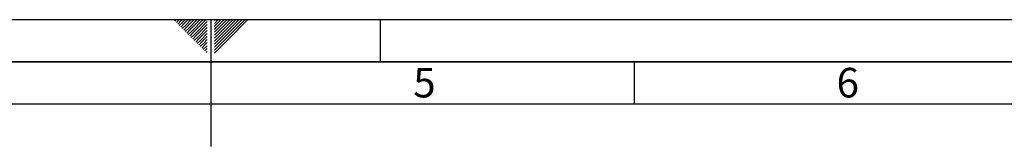
# Paper-space layout 'Blatt1' of a CAD drawing. Units: millimetres. Extents: x 0 to 4200, y 0 to 2970.
# Drawn here: x 1874 to 3037, y 2820 to 2970 of the extents above; entities that cross this region are included whole.
import ezdxf

# ---------------------------------------------------------------- set-up
doc = ezdxf.new("R2010")
doc.units = ezdxf.units.MM
doc.layers.add('61', color=7, linetype='Continuous')
doc.layers.add('62', color=7, linetype='Continuous')
doc.styles.add('SLDTEXTSTYLE0', font='TXT', dxfattribs={"width": 0.75})

psp = doc.layouts.new('Blatt1')

# ---------------------------------------------------------------- linework, layer by layer
at = {"layer": '61', "ltscale": 10}
psp.add_line((0, 2970), (4200, 2970), dxfattribs=at)
at = {"layer": '61', "color": 7, "linetype": 'Continuous', "lineweight": 35, "ltscale": 10}
psp.add_line((4150, 2920), (50, 2920), dxfattribs=at)
at = {"layer": '61', "color": 7, "linetype": 'Continuous', "ltscale": 10}
psp.add_line((4100, 2870), (100, 2870), dxfattribs=at)
at = {"layer": '62', "color": 7, "linetype": 'Continuous', "ltscale": 10}
for p, q in [((2057.55, 2968.25), (2059.29, 2970)), ((2059.32, 2966.49), (2062.83, 2970)), ((2061.08, 2964.72), (2065.2, 2968.84)), ((2062.85, 2962.95), (2066.97, 2967.07)), ((2064.62, 2961.18), (2068.74, 2965.3)), ((2065.2, 2968.84), (2066.36, 2970)), ((2066.97, 2967.07), (2069.9, 2970)), ((2068.74, 2965.3), (2073.43, 2970)), ((2070.51, 2963.54), (2076.97, 2970)), ((2072.28, 2961.77), (2080.51, 2970)), ((2074.04, 2960), (2084.04, 2970)), ((2075.81, 2958.23), (2087.58, 2970)), ((2077.58, 2956.47), (2091.11, 2970)), ((2079.35, 2954.7), (2094.65, 2970)), ((2081.11, 2952.93), (2095.8, 2967.61)), ((2100, 2970), (2100, 2820)), ((2104.2, 2965.61), (2108.59, 2970)), ((2104.2, 2969.14), (2105.06, 2970)), ((2104.9, 2962.77), (2112.13, 2970)), ((2106.67, 2961), (2115.66, 2970)), ((2108.44, 2959.24), (2119.2, 2970)), ((2110.2, 2957.47), (2122.74, 2970)), ((2111.97, 2955.7), (2126.27, 2970)), ((2113.74, 2953.93), (2129.81, 2970)), ((2115.51, 2952.16), (2133.34, 2970)), ((2117.28, 2950.4), (2136.88, 2970)), ((2119.04, 2948.63), (2140.41, 2970)), ((2120.81, 2946.86), (2143.95, 2970)), ((2300, 2970), (2300, 2920)), ((2066.39, 2959.41), (2070.51, 2963.54)), ((2068.15, 2957.65), (2072.28, 2961.77)), ((2069.92, 2955.88), (2074.04, 2960)), ((2071.69, 2954.11), (2075.81, 2958.23)), ((2073.46, 2952.34), (2077.58, 2956.47)), ((2075.22, 2950.58), (2079.35, 2954.7)), ((2082.88, 2951.16), (2095.8, 2964.08)), ((2084.65, 2949.39), (2095.8, 2960.54)), ((2086.42, 2947.63), (2095.8, 2957.01)), ((2104.2, 2962.07), (2104.9, 2962.77)), ((2104.2, 2958.53), (2106.67, 2961)), ((2104.2, 2955), (2108.44, 2959.24)), ((2104.2, 2951.46), (2110.2, 2957.47)), ((2104.2, 2947.93), (2111.97, 2955.7)), ((2104.2, 2944.39), (2113.74, 2953.93)), ((2076.99, 2948.81), (2081.11, 2952.93)), ((2078.76, 2947.04), (2082.88, 2951.16)), ((2080.53, 2945.27), (2084.65, 2949.39)), ((2082.3, 2943.51), (2086.42, 2947.63)), ((2084.06, 2941.74), (2088.19, 2945.86)), ((2085.83, 2939.97), (2089.95, 2944.09)), ((2087.6, 2938.2), (2091.72, 2942.32)), ((2088.19, 2945.86), (2095.8, 2953.47)), ((2089.95, 2944.09), (2095.8, 2949.94)), ((2091.72, 2942.32), (2095.8, 2946.4)), ((2093.49, 2940.56), (2095.8, 2942.87)), ((2104.2, 2940.86), (2115.51, 2952.16)), ((2104.2, 2937.32), (2117.28, 2950.4)), ((2104.2, 2933.79), (2119.04, 2948.63)), ((2104.2, 2930.25), (2120.81, 2946.86)), ((2089.37, 2936.43), (2093.49, 2940.56)), ((2091.13, 2934.67), (2095.26, 2938.79)), ((2092.9, 2932.9), (2095.8, 2935.8)), ((2094.67, 2931.13), (2095.8, 2932.26)), ((2095.26, 2938.79), (2095.8, 2939.33)), ((2600, 2920), (2600, 2870))]:
    psp.add_line(p, q, dxfattribs=at)

# ---------------------------------------------------------------- texts
at = {"layer": '62', "ltscale": 10, "char_height": 35, "attachment_point": 2, "style": 'SLDTEXTSTYLE0'}
for s, insert in [('5', (2352.32, 2912.9)), ('6', (2852.29, 2912.9))]:
    psp.add_mtext(s, dxfattribs=dict(at, insert=insert))

doc.saveas('drawing.dxf')
